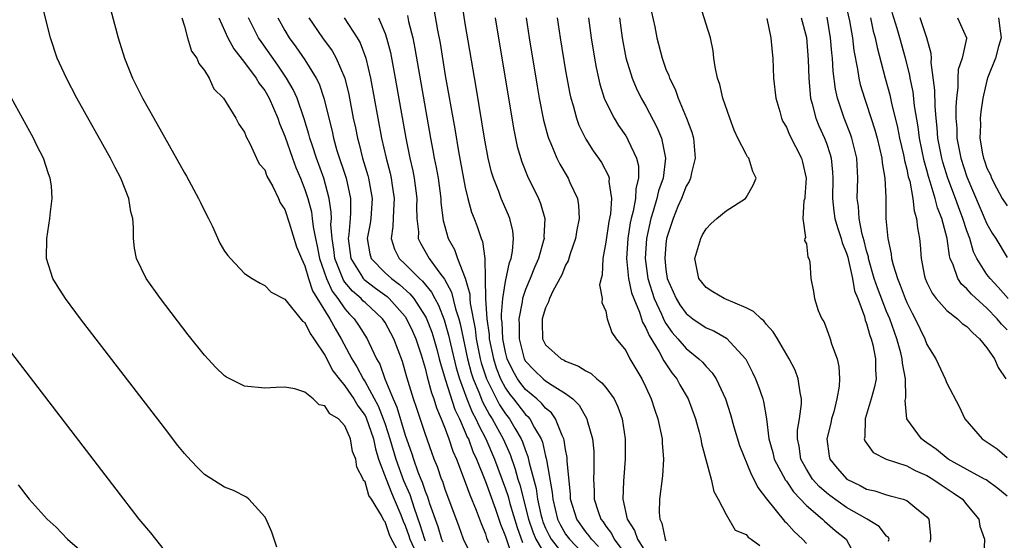
# Model space of a CAD drawing. Units: inches. Extents: x 2634000 to 2637000, y 1488000 to 1491000.
# Drawn here: x 2634565 to 2634663, y 1488639 to 1488691 of the extents above; entities that cross this region are included whole.
import ezdxf

# ---------------------------------------------------------------- set-up
doc = ezdxf.new("R2010")
doc.units = ezdxf.units.IN
doc.header["$MEASUREMENT"] = 0
doc.layers.add('LD26341488_2ft', color=188, linetype='Continuous')

msp = doc.modelspace()

# ---------------------------------------------------------------- linework, layer by layer
at = {"layer": 'LD26341488_2ft'}
for points, elevation in [([(2634646.445, 1488694.445), (2634647.288, 1488690.712), (2634647.579, 1488689), (2634647.734, 1488687.734), (2634648.107, 1488685.893), (2634648.239, 1488685), (2634648.373, 1488684.373), (2634648.788, 1488683), (2634649, 1488682.398), (2634649.834, 1488679.834), (2634650.049, 1488679), (2634650.516, 1488677), (2634650.544, 1488676.544), (2634650.819, 1488675), (2634650.908, 1488673.092), (2634650.934, 1488671), (2634651.116, 1488669), (2634651.455, 1488667.455), (2634651.496, 1488667), (2634651.645, 1488666.355), (2634652.069, 1488665), (2634652.353, 1488664.353), (2634652.841, 1488663), (2634653, 1488662.619), (2634653.545, 1488661.545), (2634653.857, 1488661), (2634654.792, 1488659), (2634655, 1488658.417), (2634655.89, 1488657), (2634656.84, 1488655), (2634657, 1488654.56), (2634658.239, 1488652.239), (2634658.803, 1488651), (2634660.524, 1488649), (2634660.827, 1488648.827), (2634662.006, 1488648.006), (2634663, 1488647.165)], 8128), ([(2634602.478, 1488637.522), (2634601.64, 1488639), (2634601.441, 1488639.441), (2634601, 1488640.746), (2634600.865, 1488640.865), (2634600.646, 1488641.355), (2634599.633, 1488643), (2634599.378, 1488643.378), (2634599, 1488644.717), (2634598.854, 1488644.854), (2634598.826, 1488645), (2634598.185, 1488646.185), (2634598.081, 1488647), (2634597.762, 1488647.762), (2634597.554, 1488649), (2634597, 1488650.306), (2634596.344, 1488651), (2634595.508, 1488651.508), (2634595, 1488652.3), (2634594.419, 1488652.419), (2634593.827, 1488653), (2634593, 1488653.658), (2634591.991, 1488654.009), (2634591, 1488654.179), (2634590.141, 1488654.141), (2634589, 1488654.064), (2634587, 1488654.259), (2634585.18, 1488655.18), (2634585, 1488655.295), (2634584.133, 1488656.132), (2634583, 1488657.349), (2634581.388, 1488659.388), (2634578.615, 1488663), (2634577.183, 1488665), (2634576.212, 1488667), (2634576.025, 1488668.025), (2634575.911, 1488669), (2634575.92, 1488670.08), (2634575.851, 1488671), (2634575.667, 1488671.667), (2634575.47, 1488673), (2634574.673, 1488675), (2634574.084, 1488676.084), (2634573.635, 1488677), (2634570.283, 1488683), (2634569.23, 1488685), (2634568.326, 1488687), (2634567.652, 1488689), (2634566.639, 1488693)], 8084), ([(2634573.261, 1488693.261), (2634574.38, 1488689), (2634575.013, 1488687), (2634575.834, 1488685), (2634576.83, 1488683), (2634577.934, 1488681), (2634581, 1488675.551), (2634581.207, 1488675.207), (2634582.414, 1488673), (2634582.585, 1488672.585), (2634583, 1488671.745), (2634583.407, 1488671), (2634583.798, 1488670.202), (2634584.538, 1488668.538), (2634585, 1488667.748), (2634585.314, 1488667.313), (2634585.585, 1488667), (2634587, 1488665.508), (2634587.768, 1488665), (2634588.539, 1488664.539), (2634589, 1488664.32), (2634589.658, 1488663.658), (2634591, 1488662.959), (2634592.766, 1488660.766), (2634593, 1488660.618), (2634593.518, 1488659.518), (2634593.91, 1488659), (2634595, 1488657.356), (2634595.8, 1488655.8), (2634596.409, 1488655), (2634597, 1488654.318), (2634597.886, 1488653), (2634598.294, 1488652.294), (2634599, 1488651.33), (2634599.115, 1488651.115), (2634599.838, 1488649), (2634600.03, 1488648.03), (2634600.36, 1488647), (2634601.105, 1488645), (2634601.638, 1488643.638), (2634601.92, 1488643), (2634602.58, 1488641.42), (2634602.808, 1488640.808), (2634603, 1488640.382), (2634603.354, 1488639.354), (2634603.459, 1488639), (2634603.855, 1488638.145)], 8086), ([(2634622.28, 1488638.28), (2634621.564, 1488639), (2634621.34, 1488639.34), (2634621, 1488639.748), (2634620.104, 1488641), (2634619.486, 1488643), (2634619.469, 1488643.469), (2634619.168, 1488646.832), (2634619.154, 1488647.154), (2634619, 1488647.949), (2634618.869, 1488648.869), (2634618.829, 1488649), (2634618.656, 1488649.344), (2634618.004, 1488651), (2634617.596, 1488651.596), (2634617, 1488652.066), (2634616.586, 1488652.586), (2634616.121, 1488653), (2634615, 1488653.951), (2634614.53, 1488654.53), (2634614.202, 1488655), (2634613.756, 1488655.756), (2634613.16, 1488657), (2634613, 1488657.644), (2634612.735, 1488659), (2634612.666, 1488660.666), (2634612.62, 1488661), (2634612.593, 1488661.407), (2634612.723, 1488663), (2634613, 1488664.707), (2634613.41, 1488666.59), (2634613.57, 1488667), (2634613.718, 1488667.718), (2634613.816, 1488669), (2634613.751, 1488669.751), (2634613.443, 1488671), (2634613.319, 1488671.319), (2634612.693, 1488672.692), (2634612.566, 1488673), (2634612.329, 1488673.67), (2634611.802, 1488675), (2634611.615, 1488675.615), (2634611.285, 1488677), (2634610.91, 1488679), (2634610.077, 1488684.077), (2634609, 1488690.446), (2634608.661, 1488692.661)], 8106), ([(2634605.873, 1488691.873), (2634606.23, 1488689.77), (2634606.477, 1488688.476), (2634607, 1488685.269), (2634607.945, 1488679.945), (2634608.317, 1488677.683), (2634609, 1488674.068), (2634609.256, 1488673), (2634609.626, 1488671.626), (2634609.878, 1488671), (2634610.179, 1488670.179), (2634610.577, 1488669), (2634610.705, 1488668.705), (2634610.94, 1488667), (2634610.994, 1488664.994), (2634611.024, 1488662.976), (2634611.155, 1488661), (2634611.375, 1488659.375), (2634611.391, 1488659), (2634611.794, 1488657), (2634612.083, 1488656.083), (2634612.51, 1488655), (2634613, 1488654.083), (2634613.445, 1488653.445), (2634613.806, 1488653), (2634615, 1488651.456), (2634615.241, 1488651.241), (2634615.434, 1488651), (2634615.9, 1488650.101), (2634616.555, 1488649), (2634616.684, 1488648.684), (2634617, 1488647.301), (2634617.07, 1488647.07), (2634617.087, 1488646.913), (2634617.666, 1488643.666), (2634617.711, 1488643), (2634618.198, 1488641), (2634618.458, 1488640.458), (2634619, 1488639.518), (2634619.372, 1488639), (2634621.13, 1488637.13)], 8104), ([(2634651.195, 1488638.805), (2634651.234, 1488639), (2634651.173, 1488639.173), (2634651, 1488639.313), (2634650.261, 1488640.261), (2634649.041, 1488641), (2634647, 1488642.155), (2634645.349, 1488643.349), (2634645, 1488643.62), (2634644.27, 1488644.27), (2634643.62, 1488645), (2634643, 1488645.993), (2634642.443, 1488647), (2634642.27, 1488648.27), (2634642.104, 1488649), (2634642.125, 1488649.875), (2634642.32, 1488651), (2634642.523, 1488652.523), (2634642.518, 1488653), (2634642.364, 1488653.636), (2634642.188, 1488655), (2634641.867, 1488655.867), (2634641.295, 1488657), (2634640.123, 1488659), (2634639.691, 1488659.691), (2634639, 1488660.467), (2634638.769, 1488660.769), (2634638.479, 1488661), (2634637.719, 1488661.719), (2634637, 1488662.085), (2634634.816, 1488663), (2634633.671, 1488663.671), (2634633, 1488664.098), (2634632.264, 1488665), (2634631.881, 1488667), (2634632.463, 1488669), (2634632.651, 1488669.349), (2634633, 1488669.958), (2634633.497, 1488670.503), (2634634.072, 1488671), (2634635, 1488671.771), (2634636.942, 1488673), (2634637, 1488673.078), (2634637.692, 1488674.308), (2634637.986, 1488675), (2634637.666, 1488675.665), (2634637.261, 1488677), (2634637.144, 1488677.144), (2634637, 1488677.408), (2634636.176, 1488679), (2634635.81, 1488679.81), (2634635.361, 1488681), (2634634.68, 1488683), (2634634.361, 1488684.361), (2634634.13, 1488685), (2634633.894, 1488686.106), (2634633.766, 1488687), (2634633.703, 1488687.703), (2634633.425, 1488689), (2634632.371, 1488692.371)], 8120), ([(2634580.732, 1488691), (2634581, 1488690.183), (2634581.319, 1488689), (2634581.699, 1488687.699), (2634582.241, 1488687), (2634582.444, 1488686.444), (2634583, 1488685.743), (2634583.456, 1488685), (2634583.923, 1488683.922), (2634584.895, 1488683), (2634586.122, 1488681), (2634586.415, 1488680.415), (2634587, 1488679.613), (2634587.15, 1488679.15), (2634587.521, 1488678.478), (2634588.192, 1488677), (2634588.46, 1488676.46), (2634589, 1488675.836), (2634589.229, 1488675.229), (2634589.808, 1488674.192), (2634590.368, 1488673), (2634590.553, 1488672.553), (2634591, 1488671.905), (2634591.451, 1488670.549), (2634592.182, 1488668.182), (2634592.655, 1488667), (2634593, 1488666.258), (2634593.353, 1488665), (2634593.762, 1488663.762), (2634595.497, 1488661), (2634596.01, 1488660.01), (2634596.617, 1488659), (2634597.672, 1488657), (2634598.184, 1488656.184), (2634598.806, 1488655), (2634599, 1488654.713), (2634600.302, 1488652.302), (2634600.825, 1488651), (2634601, 1488650.486), (2634601.491, 1488649), (2634602.061, 1488647), (2634602.845, 1488644.845), (2634603.468, 1488643.468), (2634603.903, 1488642.097), (2634604.481, 1488640.481), (2634604.92, 1488639), (2634605, 1488638.828)], 8088), ([(2634584.442, 1488691), (2634585.333, 1488689), (2634585.929, 1488687.929), (2634587, 1488686.559), (2634588.134, 1488685), (2634588.449, 1488684.449), (2634589, 1488683.744), (2634589.439, 1488683), (2634590.318, 1488681), (2634590.481, 1488680.481), (2634591, 1488679.203), (2634591.759, 1488677), (2634592.094, 1488676.094), (2634592.563, 1488675), (2634593, 1488673.889), (2634593.287, 1488673), (2634593.651, 1488671.651), (2634593.739, 1488671), (2634593.824, 1488670.176), (2634594.066, 1488669), (2634594.239, 1488668.239), (2634594.468, 1488667), (2634595.158, 1488665), (2634595.734, 1488663.734), (2634596.3, 1488663), (2634597, 1488661.978), (2634597.456, 1488661.456), (2634597.926, 1488661), (2634598.361, 1488660.361), (2634599.217, 1488659), (2634599.379, 1488658.621), (2634600.154, 1488657), (2634600.47, 1488656.47), (2634600.97, 1488655), (2634601.802, 1488653), (2634602.185, 1488652.185), (2634603, 1488649.397), (2634603.633, 1488647.633), (2634603.826, 1488647), (2634604.274, 1488645.727), (2634604.566, 1488645), (2634604.702, 1488644.702), (2634605, 1488643.782), (2634605.235, 1488643.234), (2634605.445, 1488642.554), (2634606.273, 1488640.273), (2634606.625, 1488639), (2634606.757, 1488638.757)], 8090), ([(2634609.782, 1488637), (2634608.803, 1488639), (2634608.343, 1488640.343), (2634607, 1488643.969), (2634606.749, 1488644.749), (2634606.641, 1488645), (2634606.222, 1488646.222), (2634605.904, 1488647), (2634605.659, 1488647.659), (2634605, 1488649.549), (2634604.14, 1488652.14), (2634603.823, 1488653), (2634603.154, 1488655.154), (2634602.732, 1488656.732), (2634601.888, 1488659), (2634601, 1488660.609), (2634600.743, 1488661), (2634599, 1488662.598), (2634598.796, 1488662.796), (2634598.618, 1488663), (2634597.745, 1488663.745), (2634597, 1488664.645), (2634596.845, 1488664.845), (2634596.775, 1488665), (2634596.66, 1488665.34), (2634595.995, 1488667), (2634595.904, 1488667.903), (2634595.712, 1488669), (2634595.596, 1488670.404), (2634595.644, 1488671), (2634595.639, 1488671.64), (2634595.44, 1488673), (2634594.888, 1488675), (2634594.169, 1488677), (2634593.751, 1488678.249), (2634593.512, 1488679), (2634593.411, 1488679.411), (2634592.942, 1488680.942), (2634592.225, 1488683), (2634591.849, 1488683.849), (2634591.182, 1488685), (2634590.302, 1488686.302), (2634588.634, 1488688.634), (2634588.392, 1488689), (2634587.388, 1488691)], 8092), ([(2634590.307, 1488691), (2634591, 1488689.731), (2634591.432, 1488689), (2634592.101, 1488688.101), (2634593, 1488686.827), (2634594.131, 1488685), (2634594.417, 1488684.417), (2634594.895, 1488683), (2634595.714, 1488679.714), (2634595.865, 1488679), (2634596.208, 1488677.791), (2634597.107, 1488675), (2634597.549, 1488673), (2634597.56, 1488671.56), (2634597.526, 1488671), (2634597.385, 1488669.385), (2634597.326, 1488669), (2634597.585, 1488667), (2634598.578, 1488665.422), (2634598.822, 1488665), (2634598.903, 1488664.903), (2634600.038, 1488664.038), (2634601.198, 1488663.198), (2634601.416, 1488663), (2634603, 1488661.215), (2634603.148, 1488661), (2634603.738, 1488659.738), (2634604.064, 1488659), (2634604.601, 1488657.399), (2634605, 1488656.052), (2634605.197, 1488655.198), (2634605.614, 1488653.614), (2634605.846, 1488653), (2634606.117, 1488652.117), (2634606.606, 1488651), (2634607, 1488649.997), (2634607.372, 1488649), (2634607.77, 1488647.77), (2634608.111, 1488647), (2634609, 1488644.708), (2634609.442, 1488643.442), (2634610.086, 1488641.915), (2634610.569, 1488640.569), (2634611, 1488639.534), (2634611.126, 1488639.126), (2634611.32, 1488638.68)], 8094), ([(2634593.408, 1488691), (2634594.773, 1488689), (2634595.727, 1488687.726), (2634596.138, 1488687), (2634596.983, 1488684.983), (2634597.373, 1488683.373), (2634597.826, 1488681), (2634598.037, 1488680.037), (2634598.237, 1488679), (2634598.407, 1488678.407), (2634598.754, 1488677), (2634599.274, 1488675.273), (2634599.343, 1488675), (2634599.71, 1488673), (2634599.576, 1488671), (2634599.512, 1488670.488), (2634599.228, 1488669), (2634599.478, 1488667.478), (2634599.622, 1488667), (2634601, 1488665.572), (2634601.626, 1488665), (2634602.425, 1488664.425), (2634603.483, 1488663.482), (2634603.863, 1488663), (2634605, 1488661.262), (2634605.095, 1488661.095), (2634605.651, 1488659.65), (2634605.853, 1488659), (2634606.182, 1488657.818), (2634606.408, 1488657), (2634606.519, 1488656.52), (2634606.982, 1488654.981), (2634607.95, 1488651.95), (2634608.422, 1488651), (2634609, 1488649.691), (2634609.197, 1488649.197), (2634609.304, 1488649), (2634609.753, 1488647.753), (2634610.105, 1488647), (2634611, 1488644.76), (2634612.007, 1488641.993), (2634612.352, 1488641), (2634612.505, 1488640.505), (2634613, 1488639.261), (2634613.578, 1488637.578)], 8096), ([(2634596.915, 1488691), (2634598.215, 1488689), (2634598.503, 1488688.502), (2634599.07, 1488687), (2634599.541, 1488685), (2634600.639, 1488679), (2634601.096, 1488677), (2634601.498, 1488675.498), (2634601.608, 1488675), (2634601.705, 1488674.294), (2634601.914, 1488673), (2634601.831, 1488671.831), (2634601.789, 1488670.211), (2634601.61, 1488669), (2634601.935, 1488667.935), (2634602.392, 1488667), (2634603, 1488666.445), (2634604.429, 1488665), (2634604.735, 1488664.734), (2634605.638, 1488663.638), (2634605.959, 1488663), (2634606.336, 1488662.336), (2634606.89, 1488660.89), (2634607.339, 1488659.339), (2634607.525, 1488658.475), (2634608.089, 1488656.089), (2634608.406, 1488655), (2634609.151, 1488653), (2634609.684, 1488651.685), (2634610.063, 1488651), (2634610.331, 1488650.331), (2634611.05, 1488649), (2634611.902, 1488647), (2634613, 1488644.042), (2634613.262, 1488643.263), (2634613.451, 1488642.549), (2634614.155, 1488640.155), (2634614.688, 1488638.689)], 8098), ([(2634600.339, 1488691), (2634601, 1488689.453), (2634601.157, 1488689), (2634601.534, 1488687.534), (2634602.008, 1488685), (2634603.066, 1488679), (2634603.475, 1488677), (2634603.763, 1488675.763), (2634603.91, 1488675), (2634604.176, 1488673), (2634604.145, 1488672.145), (2634604.176, 1488671), (2634604.322, 1488669.678), (2634604.309, 1488669), (2634604.527, 1488668.527), (2634605.38, 1488667), (2634606.445, 1488665.555), (2634606.935, 1488664.935), (2634607.637, 1488663.637), (2634608.027, 1488661.973), (2634608.348, 1488661), (2634608.492, 1488660.492), (2634609.221, 1488657), (2634609.587, 1488655.587), (2634609.771, 1488655), (2634610.338, 1488653.662), (2634610.705, 1488652.706), (2634611.41, 1488651.41), (2634611.676, 1488651), (2634612.761, 1488649), (2634613.454, 1488647.454), (2634613.978, 1488645.978), (2634614.241, 1488645), (2634614.432, 1488644.432), (2634615.307, 1488641), (2634615.726, 1488639.726), (2634616.034, 1488639), (2634617, 1488637.392)], 8100), ([(2634603.228, 1488691.228), (2634603.35, 1488690.65), (2634603.756, 1488689), (2634603.964, 1488687.964), (2634605.524, 1488679), (2634605.765, 1488677.765), (2634605.897, 1488677), (2634606.085, 1488676.084), (2634606.278, 1488675), (2634606.563, 1488673), (2634606.574, 1488672.574), (2634606.797, 1488670.797), (2634607.278, 1488669), (2634607.908, 1488667.908), (2634608.233, 1488667), (2634609, 1488665.025), (2634609.436, 1488663.436), (2634609.443, 1488663), (2634609.477, 1488662.523), (2634609.975, 1488659.975), (2634610.091, 1488659), (2634610.488, 1488657), (2634610.594, 1488656.594), (2634611.1, 1488655), (2634612.093, 1488653), (2634612.41, 1488652.41), (2634613, 1488651.503), (2634613.389, 1488651), (2634613.92, 1488650.08), (2634614.574, 1488649), (2634614.708, 1488648.708), (2634615, 1488647.846), (2634615.246, 1488647.246), (2634615.366, 1488646.634), (2634616.058, 1488644.058), (2634616.202, 1488643), (2634616.531, 1488641.469), (2634616.648, 1488641), (2634616.735, 1488640.735), (2634617, 1488640.111), (2634617.36, 1488639.36), (2634617.568, 1488639), (2634619, 1488637.193)], 8102), ([(2634611.976, 1488691), (2634613.627, 1488681), (2634613.833, 1488679.833), (2634614.004, 1488679), (2634614.181, 1488678.181), (2634614.63, 1488676.63), (2634615.208, 1488675.208), (2634616.301, 1488673), (2634616.504, 1488672.503), (2634616.91, 1488671), (2634616.838, 1488669.162), (2634616.852, 1488669), (2634616.807, 1488668.807), (2634616.291, 1488667), (2634615.897, 1488666.104), (2634615.459, 1488665), (2634615, 1488663.905), (2634614.713, 1488663), (2634614.681, 1488662.681), (2634614.343, 1488661), (2634614.379, 1488660.378), (2634614.359, 1488659), (2634614.874, 1488657), (2634615, 1488656.77), (2634615.862, 1488655.862), (2634616.748, 1488655), (2634617, 1488654.789), (2634617.645, 1488654.355), (2634619, 1488653.543), (2634619.719, 1488653), (2634620.361, 1488652.361), (2634621.124, 1488651), (2634621.155, 1488650.845), (2634621.667, 1488649), (2634621.794, 1488647.793), (2634621.818, 1488647), (2634621.824, 1488645.824), (2634621.789, 1488645), (2634621.842, 1488643.842), (2634621.847, 1488643), (2634622.228, 1488641.772), (2634622.497, 1488641), (2634622.726, 1488640.726), (2634623, 1488640.308), (2634623.563, 1488639.563), (2634623.85, 1488639), (2634625, 1488637.45)], 8108), ([(2634615.069, 1488691), (2634615.377, 1488689), (2634616.176, 1488684.176), (2634616.377, 1488683), (2634616.797, 1488680.797), (2634617.211, 1488679.211), (2634617.286, 1488679), (2634617.527, 1488678.474), (2634618.128, 1488677), (2634618.419, 1488676.419), (2634619.246, 1488675), (2634619.43, 1488674.57), (2634620.168, 1488673), (2634620.297, 1488672.297), (2634620.362, 1488671), (2634620.123, 1488669.877), (2634619.999, 1488669), (2634619.455, 1488667.455), (2634619.246, 1488666.754), (2634619, 1488666.331), (2634618.616, 1488665.384), (2634617.735, 1488663.735), (2634617.39, 1488663), (2634617.307, 1488662.693), (2634617, 1488662.097), (2634616.672, 1488661), (2634616.665, 1488660.665), (2634616.694, 1488659), (2634617, 1488658.384), (2634618.539, 1488657), (2634618.848, 1488656.848), (2634619, 1488656.754), (2634620.269, 1488656.269), (2634621, 1488655.784), (2634621.528, 1488655.528), (2634622.094, 1488655), (2634622.614, 1488654.614), (2634623, 1488654.12), (2634623.828, 1488653), (2634624.214, 1488652.214), (2634624.629, 1488651), (2634624.947, 1488649), (2634624.949, 1488647), (2634624.786, 1488645.214), (2634624.777, 1488644.777), (2634624.686, 1488643), (2634625.127, 1488641), (2634625.873, 1488639.873), (2634626.179, 1488639), (2634627.422, 1488637)], 8110), ([(2634618.162, 1488691), (2634618.457, 1488689), (2634619, 1488685.721), (2634619.416, 1488683.416), (2634619.511, 1488683), (2634619.743, 1488682.257), (2634620.072, 1488681), (2634620.313, 1488680.313), (2634621, 1488678.921), (2634621.748, 1488677.748), (2634622.28, 1488677), (2634622.565, 1488676.564), (2634623.259, 1488675.259), (2634623.325, 1488675), (2634623.305, 1488674.695), (2634623.56, 1488673), (2634623.456, 1488671.456), (2634623.31, 1488670.69), (2634623, 1488668.628), (2634622.694, 1488667), (2634622.644, 1488665.355), (2634622.528, 1488665), (2634622.384, 1488664.384), (2634622.656, 1488663), (2634622.609, 1488662.609), (2634623, 1488661.756), (2634623.153, 1488661), (2634623.608, 1488659.608), (2634624.038, 1488659), (2634625, 1488657.818), (2634625.407, 1488657), (2634625.993, 1488655.993), (2634626.608, 1488655), (2634627, 1488654.184), (2634627.529, 1488653), (2634627.886, 1488651.886), (2634628.197, 1488651), (2634628.625, 1488649), (2634628.633, 1488648.633), (2634628.759, 1488647), (2634628.663, 1488645.337), (2634628.366, 1488643), (2634628.319, 1488641.681), (2634628.383, 1488641), (2634628.604, 1488640.604), (2634628.918, 1488639), (2634629, 1488638.844)], 8112), ([(2634621.266, 1488691), (2634621.543, 1488689), (2634621.871, 1488687), (2634622.043, 1488686.043), (2634622.267, 1488685), (2634622.402, 1488684.402), (2634622.841, 1488683), (2634623, 1488682.629), (2634623.823, 1488681), (2634624.273, 1488680.273), (2634625, 1488679.224), (2634625.135, 1488679), (2634625.226, 1488678.774), (2634626.067, 1488677), (2634626.253, 1488676.253), (2634626.273, 1488675), (2634626.005, 1488673.995), (2634625.963, 1488673), (2634625.735, 1488671.735), (2634625.539, 1488671), (2634625.448, 1488670.552), (2634625.203, 1488669), (2634625.075, 1488667), (2634625.269, 1488665), (2634625.58, 1488663.58), (2634625.781, 1488663), (2634626.352, 1488661.648), (2634626.655, 1488660.655), (2634627, 1488660.089), (2634627.315, 1488659.315), (2634628.32, 1488657.68), (2634628.785, 1488656.785), (2634629.592, 1488655.593), (2634630.078, 1488655), (2634630.39, 1488654.39), (2634631.207, 1488653), (2634631.952, 1488651), (2634632.321, 1488649.679), (2634632.492, 1488649), (2634632.554, 1488648.554), (2634633.495, 1488645), (2634633.771, 1488643.771), (2634634.212, 1488643), (2634635, 1488641.467), (2634635.915, 1488639.915), (2634637, 1488639.464), (2634637.206, 1488639.206), (2634637.51, 1488639), (2634638.367, 1488638.367)], 8114), ([(2634624.38, 1488691), (2634624.641, 1488689), (2634625.012, 1488687.012), (2634625.62, 1488685), (2634626.026, 1488684.026), (2634626.534, 1488683), (2634627, 1488682.19), (2634628.106, 1488680.106), (2634628.559, 1488679), (2634628.963, 1488677), (2634628.71, 1488675), (2634628.263, 1488673.736), (2634628.103, 1488673), (2634627.725, 1488671.725), (2634627.486, 1488671), (2634627.056, 1488669), (2634626.933, 1488667), (2634627.198, 1488665), (2634627.83, 1488663), (2634628.554, 1488661.446), (2634628.816, 1488660.815), (2634629, 1488660.526), (2634629.63, 1488659.63), (2634630.18, 1488659), (2634631, 1488658.016), (2634632.289, 1488657), (2634632.651, 1488656.651), (2634633, 1488656.226), (2634633.614, 1488655.614), (2634633.995, 1488655), (2634634.92, 1488653), (2634635.442, 1488651.442), (2634635.78, 1488650.219), (2634636.345, 1488648.345), (2634637.49, 1488645.49), (2634637.769, 1488645), (2634638.152, 1488644.152), (2634639.019, 1488643.019), (2634640.817, 1488640.817), (2634641, 1488640.65), (2634641.776, 1488639.776), (2634642.609, 1488639), (2634643, 1488638.571)], 8116), ([(2634627.573, 1488691.574), (2634627.875, 1488690.125), (2634628.084, 1488689), (2634628.608, 1488687), (2634629, 1488685.894), (2634629.271, 1488685.271), (2634629.343, 1488685), (2634629.905, 1488683.905), (2634630.217, 1488683), (2634631.062, 1488681), (2634631.592, 1488679.592), (2634631.747, 1488679), (2634631.923, 1488677), (2634631.535, 1488675.535), (2634631.435, 1488675), (2634631.309, 1488674.691), (2634631, 1488674.213), (2634630.538, 1488673), (2634630.191, 1488672.19), (2634629.708, 1488671), (2634629.069, 1488669), (2634629, 1488668.442), (2634628.875, 1488667), (2634629, 1488665.892), (2634629.133, 1488665), (2634630.011, 1488663), (2634630.388, 1488662.388), (2634631, 1488661.529), (2634631.687, 1488661), (2634633, 1488660.094), (2634633.78, 1488659.78), (2634635.049, 1488659.049), (2634636.949, 1488656.949), (2634637.631, 1488655.631), (2634637.923, 1488655), (2634638.233, 1488654.233), (2634638.656, 1488653), (2634638.737, 1488652.737), (2634639.022, 1488651.022), (2634639.264, 1488649), (2634639.66, 1488647.66), (2634639.803, 1488647), (2634640.9, 1488644.9), (2634641, 1488644.785), (2634641.715, 1488643.715), (2634643, 1488642.372), (2634644.597, 1488641), (2634644.797, 1488640.797), (2634645.871, 1488639.871), (2634646.952, 1488639), (2634648.032, 1488637)], 8118), ([(2634639.07, 1488690.93), (2634639.459, 1488689), (2634639.575, 1488687.575), (2634639.654, 1488687), (2634639.734, 1488685), (2634639.938, 1488683), (2634640.338, 1488681.662), (2634640.507, 1488681), (2634640.659, 1488680.659), (2634641, 1488680.108), (2634641.328, 1488679.328), (2634642.524, 1488677), (2634642.618, 1488676.618), (2634642.96, 1488675), (2634642.856, 1488673.144), (2634642.836, 1488673), (2634642.755, 1488672.755), (2634642.652, 1488671), (2634642.916, 1488669.083), (2634642.857, 1488669), (2634642.806, 1488668.806), (2634643, 1488668.466), (2634643.147, 1488667.147), (2634643.247, 1488667), (2634643.341, 1488666.659), (2634643.445, 1488665), (2634643.714, 1488663.714), (2634643.808, 1488663), (2634644.173, 1488661.827), (2634644.547, 1488661), (2634644.733, 1488660.733), (2634645, 1488660.014), (2634645.356, 1488659), (2634645.504, 1488658.496), (2634646.051, 1488657), (2634646.238, 1488656.238), (2634646.308, 1488655), (2634646.281, 1488654.281), (2634646.048, 1488653), (2634645.718, 1488651.718), (2634645.5, 1488651), (2634645.42, 1488650.58), (2634645.027, 1488649), (2634645.272, 1488647.272), (2634645.338, 1488647), (2634646.08, 1488646.08), (2634647.036, 1488645), (2634648.364, 1488644.364), (2634649, 1488644.002), (2634649.813, 1488643.813), (2634651, 1488643.415), (2634651.344, 1488643.344), (2634652.643, 1488643), (2634653, 1488642.874), (2634653.807, 1488642.193), (2634655, 1488641.24), (2634655.192, 1488641), (2634655.36, 1488639.36), (2634655.375, 1488639), (2634655.303, 1488638.697)], 8122), ([(2634642.479, 1488691), (2634643, 1488689.041), (2634643.189, 1488686.811), (2634643.238, 1488685), (2634643.363, 1488683.363), (2634643.413, 1488683), (2634643.584, 1488682.416), (2634643.94, 1488681), (2634644.25, 1488680.25), (2634644.815, 1488679), (2634645, 1488678.501), (2634645.377, 1488677.377), (2634645.474, 1488677), (2634645.606, 1488675.605), (2634645.632, 1488675), (2634645.592, 1488673), (2634645.735, 1488671.735), (2634645.837, 1488671), (2634646.087, 1488670.087), (2634646.473, 1488669), (2634646.578, 1488668.578), (2634647, 1488667.539), (2634647.122, 1488667.122), (2634647.209, 1488666.791), (2634647.592, 1488665), (2634647.792, 1488663.791), (2634648.111, 1488663), (2634648.781, 1488661.219), (2634648.861, 1488660.861), (2634649, 1488660.528), (2634649.321, 1488659.321), (2634649.447, 1488659), (2634649.613, 1488658.387), (2634649.89, 1488657), (2634649.882, 1488655.882), (2634649.944, 1488655), (2634649.796, 1488654.204), (2634649.467, 1488653), (2634648.855, 1488651), (2634648.82, 1488649.18), (2634648.774, 1488649), (2634648.824, 1488648.824), (2634649.65, 1488647.65), (2634650.943, 1488647), (2634653, 1488646.325), (2634653.843, 1488645.843), (2634655, 1488645.364), (2634655.592, 1488645), (2634656.417, 1488644.417), (2634657.629, 1488643.629), (2634658.555, 1488643), (2634659, 1488642.425), (2634660.2, 1488641), (2634660.295, 1488640.295), (2634660.746, 1488639), (2634660.677, 1488637.323)], 8124), ([(2634663, 1488643.289), (2634662.076, 1488644.075), (2634660.911, 1488644.911), (2634660.759, 1488645), (2634659, 1488645.95), (2634657.115, 1488647), (2634655.957, 1488647.957), (2634655, 1488648.624), (2634654.769, 1488648.769), (2634654.46, 1488649), (2634653.024, 1488651), (2634652.851, 1488652.851), (2634652.895, 1488653.105), (2634652.868, 1488655), (2634652.578, 1488656.578), (2634652.555, 1488657), (2634652.404, 1488657.595), (2634652.006, 1488659), (2634651.303, 1488661), (2634651, 1488661.719), (2634650.072, 1488664.072), (2634649.771, 1488665), (2634649.201, 1488667), (2634649.174, 1488667.174), (2634649, 1488667.779), (2634648.764, 1488668.764), (2634648.57, 1488669.43), (2634648.249, 1488671), (2634648.186, 1488672.186), (2634648.068, 1488673), (2634648.131, 1488675), (2634648.018, 1488677), (2634647.52, 1488679), (2634647.39, 1488679.39), (2634646.749, 1488681), (2634646.104, 1488683), (2634645.904, 1488683.904), (2634645.675, 1488685.675), (2634645.592, 1488687), (2634645.527, 1488687.527), (2634645.409, 1488689), (2634645.069, 1488691.069)], 8126), ([(2634649.374, 1488691), (2634649.668, 1488689.668), (2634649.855, 1488689), (2634650.043, 1488688.042), (2634650.836, 1488685), (2634651.325, 1488683.325), (2634651.491, 1488682.509), (2634652.085, 1488680.085), (2634652.278, 1488679), (2634652.664, 1488677.336), (2634652.736, 1488677), (2634652.769, 1488676.769), (2634653, 1488675.91), (2634653.16, 1488675.16), (2634653.294, 1488674.706), (2634653.609, 1488673), (2634653.741, 1488671.741), (2634653.991, 1488671), (2634654.063, 1488670.063), (2634654.287, 1488669), (2634654.354, 1488668.353), (2634654.447, 1488667), (2634654.773, 1488665.227), (2634654.827, 1488665), (2634655, 1488664.608), (2634655.529, 1488663.529), (2634655.938, 1488663), (2634657, 1488661.829), (2634658.071, 1488661), (2634658.532, 1488660.532), (2634659, 1488660.228), (2634659.574, 1488659.574), (2634660.267, 1488659), (2634661, 1488658.108), (2634661.742, 1488657), (2634662.121, 1488656.121), (2634662.888, 1488655)], 8130), ([(2634663, 1488659.875), (2634662.452, 1488660.452), (2634662.015, 1488661), (2634661, 1488662.05), (2634659.445, 1488663.445), (2634659, 1488663.972), (2634658.451, 1488664.451), (2634658.08, 1488665), (2634657.641, 1488666.359), (2634657.34, 1488667), (2634657.255, 1488667.255), (2634657.03, 1488669), (2634656.499, 1488671), (2634656.068, 1488672.068), (2634655.841, 1488673), (2634655.349, 1488674.651), (2634655.171, 1488675.171), (2634655, 1488675.819), (2634654.73, 1488676.73), (2634654.258, 1488679), (2634654.125, 1488680.124), (2634653.782, 1488682.218), (2634653.631, 1488683.631), (2634653.338, 1488685), (2634653.297, 1488685.297), (2634652.868, 1488687), (2634652.326, 1488689), (2634652.042, 1488689.958), (2634651.543, 1488691.543)], 8132), ([(2634663.111, 1488663), (2634662.127, 1488664.127), (2634661.305, 1488665), (2634661, 1488665.418), (2634660.001, 1488667), (2634659.673, 1488667.673), (2634659.275, 1488669), (2634659, 1488669.75), (2634658.602, 1488671), (2634658.149, 1488672.149), (2634657.858, 1488673), (2634657.114, 1488675), (2634656.605, 1488676.605), (2634656.501, 1488677), (2634656.113, 1488679), (2634656.04, 1488680.04), (2634655.927, 1488681), (2634655.821, 1488682.179), (2634655.808, 1488683.808), (2634655.448, 1488686.552), (2634655.469, 1488687), (2634655.448, 1488687.449), (2634655.02, 1488689), (2634654.355, 1488691)], 8134), ([(2634658.06, 1488691), (2634658.953, 1488689), (2634658.957, 1488688.956), (2634658.526, 1488687), (2634658.137, 1488685.863), (2634658.099, 1488685), (2634658.096, 1488684.096), (2634657.947, 1488683), (2634657.885, 1488682.115), (2634657.907, 1488681), (2634657.988, 1488679.988), (2634658.008, 1488679), (2634658.396, 1488677), (2634659, 1488675.144), (2634661, 1488670.454), (2634661.531, 1488669.531), (2634661.881, 1488669), (2634663, 1488667.108)], 8136), ([(2634662.155, 1488691), (2634662.299, 1488689.701), (2634662.401, 1488689), (2634662.141, 1488688.141), (2634661.842, 1488687), (2634661.089, 1488685.089), (2634661, 1488684.773), (2634660.576, 1488683), (2634660.375, 1488681.625), (2634660.321, 1488681), (2634660.34, 1488680.34), (2634660.293, 1488679), (2634660.559, 1488677.441), (2634660.661, 1488677), (2634660.759, 1488676.759), (2634661, 1488676.009), (2634661.343, 1488675.343), (2634661.453, 1488675), (2634661.95, 1488674.05), (2634662.526, 1488673), (2634663, 1488672.243)], 8138), ([(2634590.219, 1488638.219), (2634589.706, 1488639.706), (2634589.141, 1488641), (2634589, 1488641.245), (2634587.423, 1488643), (2634587.196, 1488643.195), (2634585.878, 1488643.877), (2634585, 1488644.211), (2634583, 1488645.458), (2634582.221, 1488646.221), (2634581.258, 1488647.258), (2634581, 1488647.55), (2634580.358, 1488648.358), (2634579, 1488650.105), (2634570.643, 1488661), (2634569.141, 1488663), (2634568.308, 1488664.308), (2634567.894, 1488665), (2634567.261, 1488667), (2634567.267, 1488669), (2634567.591, 1488671), (2634567.645, 1488671.645), (2634567.822, 1488673), (2634567.733, 1488674.267), (2634567.622, 1488675), (2634567.438, 1488675.437), (2634566.944, 1488677), (2634566.281, 1488678.28), (2634565.96, 1488679), (2634562.649, 1488685)], 8082), ([(2634579, 1488637.913), (2634577.64, 1488639.64), (2634576.497, 1488641), (2634574.943, 1488643), (2634561.142, 1488661)], 8080), ([(2634564.412, 1488644.412), (2634565.525, 1488643), (2634567.32, 1488641), (2634568.203, 1488640.203), (2634569.358, 1488639), (2634571, 1488637.589)], 8078)]:
    msp.add_lwpolyline(points, dxfattribs=dict(at, elevation=elevation))

doc.saveas('drawing.dxf')
